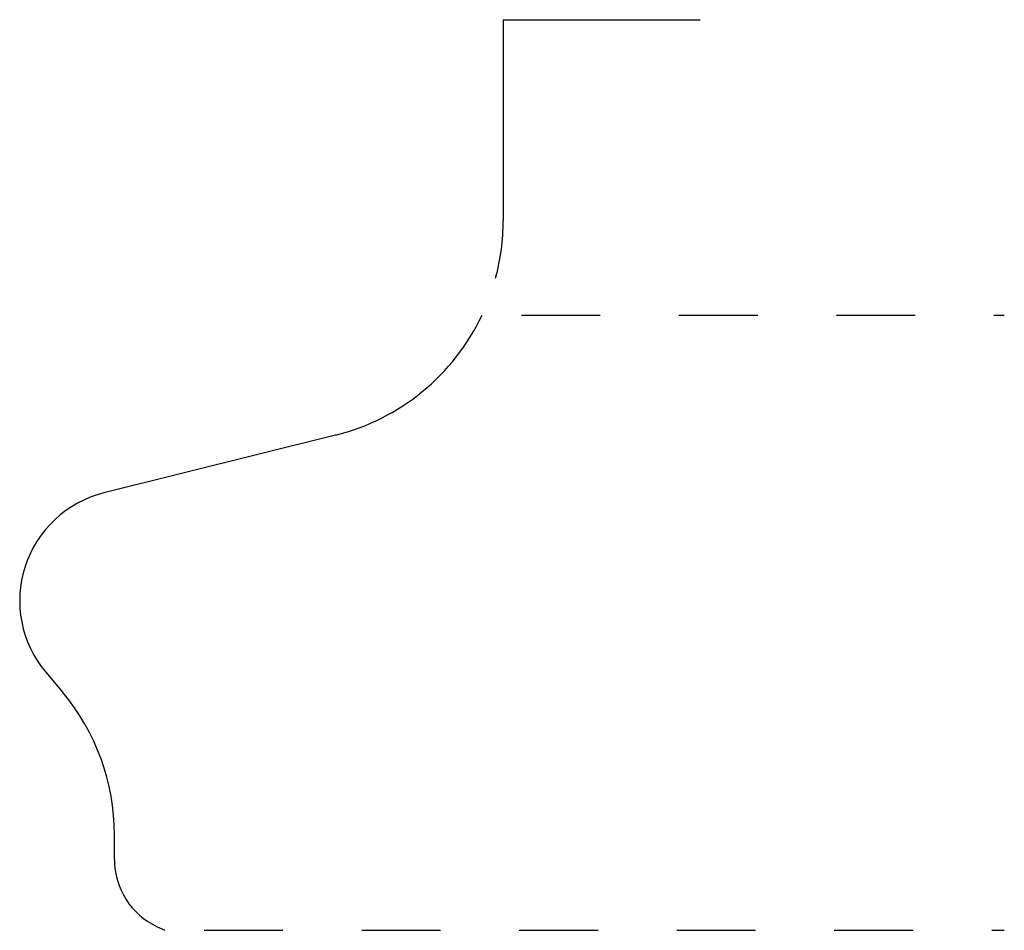
# Model space of a CAD drawing. Extents: x -0.12 to 1.13, y 0.19 to 1.34.
import ezdxf

# ---------------------------------------------------------------- set-up
doc = ezdxf.new("R2010")
doc.units = 0
doc.linetypes.add('DASHED', pattern=[0.2, 0.1, -0.1])
doc.layers.add('CK_LEVEL_2', color=7, linetype='CONTINUOUS')

msp = doc.modelspace()

# ---------------------------------------------------------------- linework, layer by layer
at = {"layer": 'CK_LEVEL_2', "color": 2, "linetype": 'CONTINUOUS'}
for q in [(0.7436, 1.3435), (0.4936, 1.0886), (0.4936, 1.0886)]:
    msp.add_line((0.4936, 1.3435), q, dxfattribs=at)
at = {"layer": 'CK_LEVEL_2', "color": 4, "linetype": 'DASHED'}
for p, q in [((0.5166, 0.9685), (1.1297, 0.9685)), ((0.1139, 0.1875), (1.1297, 0.1875))]:
    msp.add_line(p, q, dxfattribs=at)
at = {"layer": 'CK_LEVEL_2', "color": 4, "linetype": 'CONTINUOUS'}
for p, q in [((0.2806, 0.816), (-0.0134, 0.7427)), ((-0.0873, 0.5152), (-0.0657, 0.4895)), ((0, 0.2772), (0, 0.3089)), ((0.0543, 0.192), (0.0639, 0.1875))]:
    msp.add_line(p, q, dxfattribs=at)
at = {"layer": 'CK_LEVEL_2', "color": 2, "linetype": 'CONTINUOUS'}
msp.add_arc((0.2126, 1.0886), 0.281, 344.8859, 360, dxfattribs=at)
at = {"layer": 'CK_LEVEL_2', "color": 221, "linetype": 'CONTINUOUS'}
for centre, radius, start, end in [((0.2126, 1.0886), 0.281, 284.0182, 334.6909), ((0.0207, 0.6059), 0.141, 104, 220), ((-0.281, 0.3089), 0.281, 0, 40), ((0.094, 0.2772), 0.094, 180, 245)]:
    msp.add_arc(centre, radius, start, end, dxfattribs=at)

doc.saveas('drawing.dxf')
